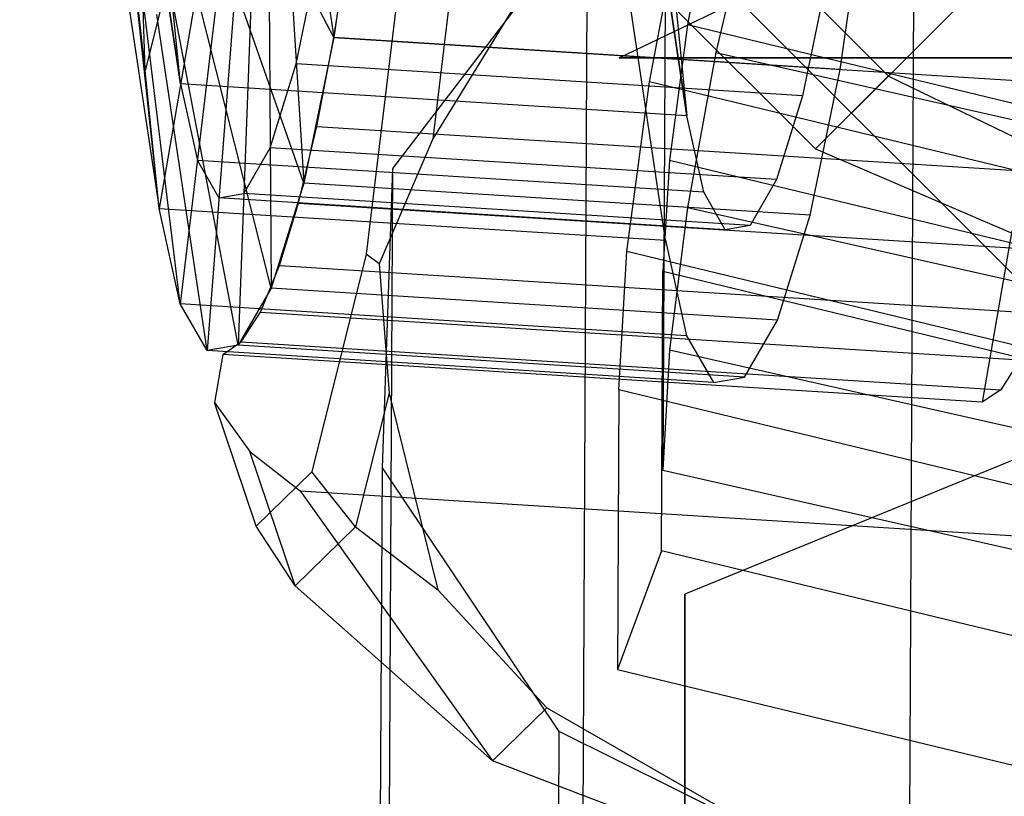
# Model space of a CAD drawing. Extents: x -2675 to 2800, y -2675 to 2675.
# Drawn here: x -568 to -549, y 519 to 534 of the extents above; entities that cross this region are included whole.
import ezdxf

# ---------------------------------------------------------------- set-up
doc = ezdxf.new("R2010")
doc.units = 0

msp = doc.modelspace()

# ---------------------------------------------------------------- linework, layer by layer
at = {"color": 0}
for p, q in [((-568.414563, 548.22404, 408.324733), (-565.700195, 530.057027, 433.296554)), ((-568.414563, 548.22404, 5187.024344), (-565.700195, 530.057027, 5211.996164)), ((-555.836653, 529.435288, 431.772098), (-558.55102, 547.602301, 406.800277)), ((-555.836653, 529.435288, 5210.471709), (-558.55102, 547.602301, 5185.499888)), ((-563.865633, 545.008669, 410.100126), (-551.491264, 532.6343, 410.100126)), ((-563.865633, 545.008669, 425.100126), (-551.491264, 532.6343, 425.100126)), ((-563.865633, 545.008669, 5188.799737), (-551.491264, 532.6343, 5188.799737)), ((-563.865633, 545.008669, 5203.799737), (-551.491264, 532.6343, 5203.799737)), ((-557.389335, 545.050356, 415.357417), (-555.418387, 531.858983, 433.489874)), ((-557.389335, 545.050356, 5194.057028), (-555.418387, 531.858983, 5212.189485)), ((-565.286648, 543.587654, 417.600126), (-552.912279, 531.213285, 417.600126)), ((-565.286648, 543.587654, 5196.299737), (-552.912279, 531.213285, 5196.299737)), ((-563.608868, 542.175506, 441.885432), (-565.968869, 532.745101, 430.461866)), ((-563.608868, 542.175506, 5220.585043), (-565.968869, 532.745101, 5209.161477)), ((-563.608868, 542.175506, 441.885432), (-565.700195, 530.057027, 433.296554)), ((-563.608868, 542.175506, 5220.585043), (-565.700195, 530.057027, 5211.996164)), ((-563.608868, 542.175506, 441.885432), (-565.289001, 528.194808, 436.716559)), ((-563.608868, 542.175506, 5220.585043), (-565.289001, 528.194808, 5215.41617)), ((-563.608868, 542.175506, 441.885432), (-564.763309, 527.28535, 440.488815)), ((-563.608868, 542.175506, 5220.585043), (-564.763309, 527.28535, 5219.188425)), ((-563.608868, 542.175506, 441.885432), (-564.158943, 527.390632, 444.356247)), ((-563.608868, 542.175506, 5220.585043), (-564.158943, 527.390632, 5223.055858)), ((-563.608868, 542.175506, 441.885432), (-562.295465, 533.385015, 453.968571)), ((-563.608868, 542.175506, 441.885432), (-562.881493, 530.548051, 451.333883)), ((-563.608868, 542.175506, 441.885432), (-563.517091, 528.503478, 448.055298)), ((-563.608868, 542.175506, 5220.585043), (-562.295465, 533.385015, 5232.668182)), ((-563.608868, 542.175506, 5220.585043), (-562.881493, 530.548051, 5230.033494)), ((-563.608868, 542.175506, 5220.585043), (-563.517091, 528.503478, 5226.754909)), ((-552.912279, 531.213285, 417.600126), (-542.305678, 541.819887, 417.600126)), ((-542.305678, 541.819887, 417.600126), (-552.912279, 531.213285, 417.600126)), ((-552.912279, 531.213285, 5196.299737), (-542.305678, 541.819887, 5196.299737)), ((-542.305678, 541.819887, 5196.299737), (-552.912279, 531.213285, 5196.299737)), ((-551.491264, 532.6343, 410.100126), (-542.305678, 541.819887, 417.600126)), ((-551.491264, 532.6343, 425.100126), (-542.305678, 541.819887, 417.600126)), ((-542.305678, 541.819887, 417.600126), (-551.491264, 532.6343, 410.100126)), ((-542.305678, 541.819887, 417.600126), (-551.491264, 532.6343, 425.100126)), ((-551.491264, 532.6343, 5188.799737), (-542.305678, 541.819887, 5196.299737)), ((-551.491264, 532.6343, 5203.799737), (-542.305678, 541.819887, 5196.299737)), ((-542.305678, 541.819887, 5196.299737), (-551.491264, 532.6343, 5188.799737)), ((-542.305678, 541.819887, 5196.299737), (-551.491264, 532.6343, 5203.799737)), ((-555.818216, 539.839552, 416.313377), (-555.884728, 524.953944, 433.198198)), ((-555.818216, 539.839552, 5195.012988), (-555.884728, 524.953944, 5211.897809)), ((-551.104888, 512.448895, 501.297309), (-550.974875, 538.558782, 465.88182)), ((-551.104888, 512.448895, 5279.99692), (-550.974875, 538.558782, 5244.581431)), ((-565.28193, 532.480723, 435.014329), (-566.069972, 537.755017, 427.764446)), ((-566.069972, 537.755017, 427.764446), (-565.28193, 532.480723, 435.014329)), ((-565.28193, 532.480723, 5213.71394), (-566.069972, 537.755017, 5206.464057)), ((-566.069972, 537.755017, 5206.464057), (-565.28193, 532.480723, 5213.71394)), ((-562.295465, 533.385015, 453.968571), (-564.344138, 537.287489, 448.961212)), ((-562.295465, 533.385015, 5232.668182), (-564.344138, 537.287489, 5227.660823)), ((-555.418387, 531.858983, 433.489874), (-556.206429, 537.133278, 426.23999)), ((-555.418387, 531.858983, 5212.189485), (-556.206429, 537.133278, 5204.939601)), ((-565.968869, 532.745101, 430.461866), (-566.425733, 536.92487, 435.640746)), ((-565.968869, 532.745101, 5209.161477), (-566.425733, 536.92487, 5214.340357)), ((-561.798943, 536.821037, 455.779813), (-562.295465, 533.385015, 453.968571)), ((-561.798943, 536.821037, 455.779813), (-562.295465, 533.385015, 453.968571)), ((-561.798943, 536.821037, 5234.479424), (-562.295465, 533.385015, 5232.668182)), ((-561.798943, 536.821037, 5234.479424), (-562.295465, 533.385015, 5232.668182)), ((-554.85541, 536.577934, 428.396494), (-555.407639, 533.633133, 429.311127)), ((-554.85541, 536.577934, 5207.096105), (-555.407639, 533.633133, 5208.010738)), ((-551.491264, 532.6343, 410.100126), (-547.608979, 536.516586, 404.609745)), ((-547.608979, 536.516586, 430.590507), (-551.491264, 532.6343, 425.100126)), ((-551.491264, 532.6343, 410.100126), (-547.608979, 536.516586, 404.609745)), ((-547.608979, 536.516586, 430.590507), (-551.491264, 532.6343, 425.100126)), ((-551.491264, 532.6343, 5188.799737), (-547.608979, 536.516586, 5183.309356)), ((-547.608979, 536.516586, 5209.290118), (-551.491264, 532.6343, 5203.799737)), ((-551.491264, 532.6343, 5188.799737), (-547.608979, 536.516586, 5183.309356)), ((-547.608979, 536.516586, 5209.290118), (-551.491264, 532.6343, 5203.799737)), ((-556.145544, 532.52053, 426.624566), (-555.455258, 536.201531, 425.481275)), ((-556.145544, 532.52053, 5205.324177), (-555.455258, 536.201531, 5204.180886)), ((-554.139666, 536.136108, 429.208968), (-554.85541, 533.089844, 429.062876)), ((-554.139666, 536.136108, 5207.908579), (-554.85541, 533.089844, 5207.762487)), ((-552.431922, 532.763276, 452.444116), (-551.9354, 536.199298, 454.255358)), ((-552.431922, 532.763276, 5231.143727), (-551.9354, 536.199298, 5232.954969)), ((-565.968869, 532.745101, 430.461866), (-566.076712, 536.07584, 428.405676)), ((-565.968869, 532.745101, 5209.161477), (-566.076712, 536.07584, 5207.105286)), ((-561.147264, 530.834425, 460.149734), (-557.349741, 535.795821, 463.821439)), ((-561.147264, 530.834425, 5238.849345), (-557.349741, 535.795821, 5242.521049)), ((-557.479753, 509.685933, 499.236928), (-557.349741, 535.795821, 463.821439)), ((-557.479753, 509.685933, 5277.936539), (-557.349741, 535.795821, 5242.521049)), ((-562.881493, 530.548051, 451.333883), (-564.67622, 535.679875, 447.468222)), ((-562.881493, 530.548051, 5230.033494), (-564.67622, 535.679875, 5226.167833)), ((-565.700195, 530.057027, 433.296554), (-566.273485, 535.401629, 437.247069)), ((-565.700195, 530.057027, 5211.996164), (-566.273485, 535.401629, 5215.94668)), ((-560.909572, 535.447114, 462.094572), (-561.664713, 529.163449, 459.771407)), ((-560.909572, 535.447114, 5240.794183), (-561.664713, 529.163449, 5238.471018)), ((-562.295465, 533.385015, 453.968571), (-561.99387, 535.321851, 455.130023)), ((-562.295465, 533.385015, 5232.668182), (-561.99387, 535.321851, 5233.829634)), ((-559.900701, 535.277987, 463.063804), (-560.365088, 531.413738, 461.635133)), ((-559.900701, 535.277987, 5241.763415), (-560.365088, 531.413738, 5240.334744)), ((-563.026968, 532.873542, 449.444193), (-562.558145, 535.143113, 451.551943)), ((-563.026968, 532.873542, 5228.143803), (-562.558145, 535.143113, 5230.251554)), ((-558.127625, 535.04926, 464.036772), (-560.365088, 531.413738, 461.635133)), ((-558.127625, 535.04926, 5242.736383), (-560.365088, 531.413738, 5240.334744)), ((-556.735888, 532.991364, 2082.170899), (-552.541941, 535.000983, 2075.953117)), ((-556.735888, 532.991364, 6860.87051), (-552.541941, 535.000983, 6854.652728)), ((-565.28193, 532.480723, 435.014329), (-565.496869, 534.631182, 432.746579)), ((-565.28193, 532.480723, 5213.71394), (-565.496869, 534.631182, 5211.44619)), ((-563.517091, 528.503478, 448.055298), (-565.036393, 534.521284, 445.610358)), ((-563.517091, 528.503478, 5226.754909), (-565.036393, 534.521284, 5224.309969)), ((-554.726554, 534.427951, 2083.856067), (-542.352185, 522.053583, 2083.856067)), ((-554.726554, 534.427951, 2091.620639), (-542.352185, 522.053583, 2091.620639)), ((-554.726554, 534.427951, 6862.555678), (-542.352185, 522.053583, 6862.555678)), ((-554.726554, 534.427951, 6870.32025), (-542.352185, 522.053583, 6870.32025)), ((-552.694603, 534.521374, 450.027488), (-553.163425, 532.251803, 447.919737)), ((-552.694603, 534.521374, 5228.727099), (-553.163425, 532.251803, 5226.619348)), ((-565.289001, 528.194808, 436.716559), (-566.040475, 534.346371, 439.185072)), ((-565.289001, 528.194808, 5215.41617), (-566.040475, 534.346371, 5217.884683)), ((-555.633326, 534.009442, 431.222124), (-555.418387, 531.858983, 433.489874)), ((-555.633326, 534.009442, 5209.921735), (-555.418387, 531.858983, 5212.189485)), ((-564.763309, 527.28535, 440.488815), (-565.742583, 533.831012, 441.322684)), ((-564.763309, 527.28535, 5219.188425), (-565.742583, 533.831012, 5220.022295)), ((-564.158943, 527.390632, 444.356247), (-565.400109, 533.890671, 443.514229)), ((-564.158943, 527.390632, 5223.055858), (-565.400109, 533.890671, 5222.21384)), ((-555.407639, 533.633133, 429.311127), (-555.75872, 530.991621, 430.958099)), ((-555.407639, 533.633133, 5208.010738), (-555.75872, 530.991621, 5209.65771)), ((-545.824571, 531.31651, 427.638389), (-555.407639, 533.633133, 429.311127)), ((-545.824571, 531.31651, 5206.338), (-555.407639, 533.633133, 5208.010738)), ((-562.295465, 533.385015, 453.968571), (-562.881493, 530.548051, 451.333883)), ((-562.295465, 533.385015, 453.968571), (-562.881493, 530.548051, 451.333883)), ((-562.295465, 533.385015, 5232.668182), (-562.881493, 530.548051, 5230.033494)), ((-562.295465, 533.385015, 5232.668182), (-562.881493, 530.548051, 5230.033494)), ((-562.627362, 531.650996, 452.528333), (-562.295465, 533.385015, 453.968571)), ((-562.627362, 531.650996, 5231.227944), (-562.295465, 533.385015, 5232.668182)), ((-552.431922, 532.763276, 452.444116), (-562.295465, 533.385015, 453.968571)), ((-562.295465, 533.385015, 453.968571), (-547.500151, 532.452406, 451.681888)), ((-552.431922, 532.763276, 5231.143727), (-562.295465, 533.385015, 5232.668182)), ((-562.295465, 533.385015, 5232.668182), (-547.500151, 532.452406, 5230.381499)), ((-554.85541, 533.089844, 429.062876), (-555.407639, 530.076533, 429.717372)), ((-554.85541, 533.089844, 5207.762487), (-555.407639, 530.076533, 5208.416983)), ((-554.85541, 533.089844, 429.062876), (-545.272341, 530.927825, 427.194596)), ((-554.85541, 533.089844, 5207.762487), (-545.272341, 530.927825, 5205.894207)), ((-563.535447, 531.237884, 446.821325), (-563.026968, 532.873542, 449.444193)), ((-563.535447, 531.237884, 5225.520936), (-563.026968, 532.873542, 5228.143803)), ((-553.163425, 532.251803, 447.919737), (-563.026968, 532.873542, 449.444193)), ((-553.163425, 532.251803, 5226.619348), (-563.026968, 532.873542, 5228.143803)), ((-548.445512, 532.991364, 2087.762828), (-556.735888, 532.991364, 2082.170899)), ((-556.735888, 532.991364, 2082.170899), (-539.400908, 532.991364, 2056.470734)), ((-548.445512, 532.991364, 6866.462439), (-556.735888, 532.991364, 6860.87051)), ((-556.735888, 532.991364, 6860.87051), (-539.400908, 532.991364, 6835.170345)), ((-565.700195, 530.057027, 433.296554), (-565.968869, 532.745101, 430.461866)), ((-565.700195, 530.057027, 5211.996164), (-565.968869, 532.745101, 5209.161477)), ((-553.01795, 529.926312, 449.809427), (-552.431922, 532.763276, 452.444116)), ((-553.01795, 529.926312, 5228.509038), (-552.431922, 532.763276, 5231.143727)), ((-555.418387, 531.858983, 433.489874), (-565.28193, 532.480723, 435.014329)), ((-565.28193, 532.480723, 435.014329), (-564.952975, 530.990947, 437.750334)), ((-555.418387, 531.858983, 433.489874), (-565.28193, 532.480723, 435.014329)), ((-555.418387, 531.858983, 5212.189485), (-565.28193, 532.480723, 5213.71394)), ((-565.28193, 532.480723, 5213.71394), (-564.952975, 530.990947, 5216.449944)), ((-555.418387, 531.858983, 5212.189485), (-565.28193, 532.480723, 5213.71394)), ((-556.584396, 529.218639, 428.683281), (-556.145544, 532.52053, 426.624566)), ((-556.584396, 529.218639, 5207.382891), (-556.145544, 532.52053, 5205.324177)), ((-546.562476, 530.203907, 424.951828), (-556.145544, 532.52053, 426.624566)), ((-546.562476, 530.203907, 5203.651438), (-556.145544, 532.52053, 5205.324177)), ((-552.912279, 531.213285, 417.600126), (-551.491264, 532.6343, 410.100126)), ((-551.491264, 532.6343, 425.100126), (-552.912279, 531.213285, 417.600126)), ((-552.912279, 531.213285, 417.600126), (-551.491264, 532.6343, 410.100126)), ((-551.491264, 532.6343, 425.100126), (-552.912279, 531.213285, 417.600126)), ((-552.912279, 531.213285, 5196.299737), (-551.491264, 532.6343, 5188.799737)), ((-551.491264, 532.6343, 5203.799737), (-552.912279, 531.213285, 5196.299737)), ((-552.912279, 531.213285, 5196.299737), (-551.491264, 532.6343, 5188.799737)), ((-551.491264, 532.6343, 5203.799737), (-552.912279, 531.213285, 5196.299737)), ((-551.491264, 532.6343, 410.100126), (-537.210428, 525.701933, 413.100126)), ((-551.491264, 532.6343, 425.100126), (-537.210428, 525.701933, 422.100126)), ((-551.491264, 532.6343, 5188.799737), (-537.210428, 525.701933, 5191.799737)), ((-551.491264, 532.6343, 5203.799737), (-537.210428, 525.701933, 5200.799737)), ((-553.163425, 532.251803, 447.919737), (-553.671904, 530.616145, 445.29687)), ((-553.163425, 532.251803, 5226.619348), (-553.671904, 530.616145, 5223.99648)), ((-555.089432, 530.369208, 436.225878), (-555.418387, 531.858983, 433.489874)), ((-555.089432, 530.369208, 5214.925489), (-555.418387, 531.858983, 5212.189485)), ((-562.981905, 530.159802, 450.84254), (-562.627362, 531.650996, 452.528333)), ((-562.981905, 530.159802, 5229.54215), (-562.627362, 531.650996, 5231.227944)), ((-562.627362, 531.650996, 452.528333), (-547.832048, 530.718387, 450.24165)), ((-562.627362, 531.650996, 5231.227944), (-547.832048, 530.718387, 5228.941261)), ((-560.365088, 531.413738, 461.635133), (-561.414459, 528.975631, 459.975473)), ((-560.365088, 531.413738, 5240.334744), (-561.414459, 528.975631, 5238.675084)), ((-564.048928, 530.347607, 443.862084), (-563.535447, 531.237884, 446.821325)), ((-564.048928, 530.347607, 5222.561695), (-563.535447, 531.237884, 5225.520936)), ((-553.671904, 530.616145, 445.29687), (-563.535447, 531.237884, 446.821325)), ((-553.671904, 530.616145, 5223.99648), (-563.535447, 531.237884, 5225.520936)), ((-552.912279, 531.213285, 417.600126), (-538.063037, 524.849324, 417.600126)), ((-552.912279, 531.213285, 5196.299737), (-538.063037, 524.849324, 5196.299737)), ((-564.952975, 530.990947, 437.750334), (-564.532421, 530.263381, 440.768138)), ((-555.089432, 530.369208, 436.225878), (-564.952975, 530.990947, 437.750334)), ((-564.952975, 530.990947, 5216.449944), (-564.532421, 530.263381, 5219.467749)), ((-555.089432, 530.369208, 5214.925489), (-564.952975, 530.990947, 5216.449944)), ((-555.75872, 530.991621, 430.958099), (-555.884728, 528.833411, 433.225171)), ((-555.75872, 530.991621, 5209.65771), (-555.884728, 528.833411, 5211.924782)), ((-546.175652, 528.674997, 429.28536), (-555.75872, 530.991621, 430.958099)), ((-546.175652, 528.674997, 5207.984971), (-555.75872, 530.991621, 5209.65771)), ((-561.349902, 525.003998, 455.850538), (-561.147264, 530.834425, 460.149734)), ((-561.349902, 525.003998, 5234.550148), (-561.147264, 530.834425, 5238.849345)), ((-561.277277, 504.724538, 495.565224), (-561.147264, 530.834425, 460.149734)), ((-561.277277, 504.724538, 5274.264834), (-561.147264, 530.834425, 5238.849345)), ((-562.881493, 530.548051, 451.333883), (-563.517091, 528.503478, 448.055298)), ((-562.881493, 530.548051, 451.333883), (-563.517091, 528.503478, 448.055298)), ((-562.881493, 530.548051, 5230.033494), (-563.517091, 528.503478, 5226.754909)), ((-562.881493, 530.548051, 5230.033494), (-563.517091, 528.503478, 5226.754909)), ((-553.01795, 529.926312, 449.809427), (-562.881493, 530.548051, 451.333883)), ((-553.01795, 529.926312, 5228.509038), (-562.881493, 530.548051, 5230.033494)), ((-553.671904, 530.616145, 445.29687), (-554.185386, 529.725867, 442.337629)), ((-553.671904, 530.616145, 5223.99648), (-554.185386, 529.725867, 5221.03724)), ((-554.668878, 529.641642, 439.243683), (-555.089432, 530.369208, 436.225878)), ((-554.668878, 529.641642, 5217.943294), (-555.089432, 530.369208, 5214.925489)), ((-564.532421, 530.263381, 440.768138), (-564.048928, 530.347607, 443.862084)), ((-564.532421, 530.263381, 5219.467749), (-564.048928, 530.347607, 5222.561695)), ((-554.668878, 529.641642, 439.243683), (-564.532421, 530.263381, 440.768138)), ((-554.668878, 529.641642, 5217.943294), (-564.532421, 530.263381, 5219.467749)), ((-554.185386, 529.725867, 442.337629), (-564.048928, 530.347607, 443.862084)), ((-554.185386, 529.725867, 5221.03724), (-564.048928, 530.347607, 5222.561695)), ((-565.289001, 528.194808, 436.716559), (-565.700195, 530.057027, 433.296554)), ((-565.700195, 530.057027, 433.296554), (-555.836653, 529.435288, 431.772098)), ((-565.289001, 528.194808, 436.716559), (-565.700195, 530.057027, 433.296554)), ((-565.289001, 528.194808, 5215.41617), (-565.700195, 530.057027, 5211.996164)), ((-565.700195, 530.057027, 5211.996164), (-555.836653, 529.435288, 5210.471709)), ((-565.289001, 528.194808, 5215.41617), (-565.700195, 530.057027, 5211.996164)), ((-563.350914, 528.945837, 448.950085), (-562.981905, 530.159802, 450.84254)), ((-563.350914, 528.945837, 5227.649696), (-562.981905, 530.159802, 5229.54215)), ((-562.981905, 530.159802, 450.84254), (-548.186591, 529.227193, 448.555857)), ((-562.981905, 530.159802, 5229.54215), (-548.186591, 529.227193, 5227.255467)), ((-555.407639, 530.076533, 429.717372), (-555.75872, 527.301529, 431.127854)), ((-555.407639, 530.076533, 5208.416983), (-555.75872, 527.301529, 5209.827465)), ((-555.407639, 530.076533, 429.717372), (-545.824571, 527.914514, 427.849092)), ((-555.407639, 530.076533, 5208.416983), (-545.824571, 527.914514, 5206.548703)), ((-553.653548, 527.881739, 446.530843), (-553.01795, 529.926312, 449.809427)), ((-553.653548, 527.881739, 5225.230454), (-553.01795, 529.926312, 5228.509038)), ((-554.185386, 529.725867, 442.337629), (-554.668878, 529.641642, 439.243683)), ((-554.185386, 529.725867, 5221.03724), (-554.668878, 529.641642, 5217.943294)), ((-549.087382, 529.619193, 442.567677), (-549.663793, 526.279104, 440.200415)), ((-549.087382, 529.619193, 5221.267288), (-549.663793, 526.279104, 5218.900025)), ((-555.836653, 529.435288, 431.772098), (-555.425459, 527.573069, 435.192104)), ((-555.836653, 529.435288, 5210.471709), (-555.425459, 527.573069, 5213.891715)), ((-556.741906, 526.520877, 431.51712), (-556.584396, 529.218639, 428.683281)), ((-556.741906, 526.520877, 5210.216731), (-556.584396, 529.218639, 5207.382891)), ((-547.001327, 526.902016, 427.010542), (-556.584396, 529.218639, 428.683281)), ((-547.001327, 526.902016, 5205.710153), (-556.584396, 529.218639, 5207.382891)), ((-561.664713, 529.163449, 459.771407), (-562.725422, 524.924926, 454.637053)), ((-561.664713, 529.163449, 5238.471018), (-562.725422, 524.924926, 5233.336663)), ((-561.414459, 528.975631, 459.975473), (-561.664713, 529.163449, 459.771407)), ((-561.414459, 528.975631, 5238.675084), (-561.664713, 529.163449, 5238.471018)), ((-563.725874, 528.03711, 446.894633), (-563.350914, 528.945837, 448.950085)), ((-563.725874, 528.03711, 5225.594243), (-563.350914, 528.945837, 5227.649696)), ((-563.350914, 528.945837, 448.950085), (-548.5556, 528.013228, 446.663402)), ((-563.350914, 528.945837, 5227.649696), (-548.5556, 528.013228, 5225.363013)), ((-561.414459, 528.975631, 459.975473), (-561.220122, 526.459129, 458.123593)), ((-561.414459, 528.975631, 5238.675084), (-561.220122, 526.459129, 5236.823203)), ((-555.911852, 523.386241, 440.613721), (-555.884728, 528.833411, 433.225171)), ((-555.911852, 523.386241, 5219.313331), (-555.884728, 528.833411, 5211.924782)), ((-555.884728, 528.833411, 433.225171), (-546.30166, 526.516788, 431.552432)), ((-555.884728, 528.833411, 5211.924782), (-546.30166, 526.516788, 5210.252043)), ((-563.517091, 528.503478, 448.055298), (-564.158943, 527.390632, 444.356247)), ((-563.517091, 528.503478, 448.055298), (-564.158943, 527.390632, 444.356247)), ((-563.517091, 528.503478, 5226.754909), (-564.158943, 527.390632, 5223.055858)), ((-563.517091, 528.503478, 5226.754909), (-564.158943, 527.390632, 5223.055858)), ((-553.653548, 527.881739, 446.530843), (-563.517091, 528.503478, 448.055298)), ((-553.653548, 527.881739, 5225.230454), (-563.517091, 528.503478, 5226.754909)), ((-564.763309, 527.28535, 440.488815), (-565.289001, 528.194808, 436.716559)), ((-564.763309, 527.28535, 440.488815), (-565.289001, 528.194808, 436.716559)), ((-555.425459, 527.573069, 435.192104), (-565.289001, 528.194808, 436.716559)), ((-564.763309, 527.28535, 5219.188425), (-565.289001, 528.194808, 5215.41617)), ((-564.763309, 527.28535, 5219.188425), (-565.289001, 528.194808, 5215.41617)), ((-555.425459, 527.573069, 5213.891715), (-565.289001, 528.194808, 5215.41617)), ((-564.098135, 527.454589, 444.723607), (-563.725874, 528.03711, 446.894633)), ((-564.098135, 527.454589, 5223.423217), (-563.725874, 528.03711, 5225.594243)), ((-563.725874, 528.03711, 446.894633), (-548.93056, 527.104501, 444.60795)), ((-563.725874, 528.03711, 5225.594243), (-548.93056, 527.104501, 5223.307561)), ((-554.295401, 526.768893, 442.831792), (-553.653548, 527.881739, 446.530843)), ((-554.295401, 526.768893, 5221.531403), (-553.653548, 527.881739, 5225.230454)), ((-555.425459, 527.573069, 435.192104), (-554.899766, 526.663611, 438.964359)), ((-555.425459, 527.573069, 5213.891715), (-554.899766, 526.663611, 5217.66397)), ((-564.158943, 527.390632, 444.356247), (-564.763309, 527.28535, 440.488815)), ((-564.158943, 527.390632, 444.356247), (-564.763309, 527.28535, 440.488815)), ((-564.158943, 527.390632, 5223.055858), (-564.763309, 527.28535, 5219.188425)), ((-564.158943, 527.390632, 5223.055858), (-564.763309, 527.28535, 5219.188425)), ((-554.899766, 526.663611, 438.964359), (-564.763309, 527.28535, 440.488815)), ((-554.899766, 526.663611, 5217.66397), (-564.763309, 527.28535, 5219.188425)), ((-564.459107, 527.211713, 442.487098), (-564.098135, 527.454589, 444.723607)), ((-564.459107, 527.211713, 5221.186708), (-564.098135, 527.454589, 5223.423217)), ((-554.295401, 526.768893, 442.831792), (-564.158943, 527.390632, 444.356247)), ((-554.295401, 526.768893, 5221.531403), (-564.158943, 527.390632, 5223.055858)), ((-564.098135, 527.454589, 444.723607), (-549.302821, 526.52198, 442.436924)), ((-564.098135, 527.454589, 5223.423217), (-549.302821, 526.52198, 5221.136535)), ((-555.75872, 527.301529, 431.127854), (-555.884728, 524.953944, 433.198198)), ((-555.75872, 527.301529, 5209.827465), (-555.884728, 524.953944, 5211.897809)), ((-555.75872, 527.301529, 431.127854), (-546.175652, 525.13951, 429.259574)), ((-555.75872, 527.301529, 5209.827465), (-546.175652, 525.13951, 5207.959184)), ((-564.459107, 527.211713, 442.487098), (-564.62096, 526.273835, 441.822384)), ((-564.459107, 527.211713, 5221.186708), (-564.62096, 526.273835, 5220.521995)), ((-549.663793, 526.279104, 440.200415), (-564.459107, 527.211713, 442.487098)), ((-549.663793, 526.279104, 5218.900025), (-564.459107, 527.211713, 5221.186708)), ((-548.93056, 527.104501, 444.60795), (-549.302821, 526.52198, 442.436924)), ((-548.93056, 527.104501, 5223.307561), (-549.302821, 526.52198, 5221.136535)), ((-554.899766, 526.663611, 438.964359), (-554.295401, 526.768893, 442.831792)), ((-554.899766, 526.663611, 5217.66397), (-554.295401, 526.768893, 5221.531403)), ((-556.741906, 526.520877, 431.51712), (-556.769029, 521.073707, 438.90567)), ((-556.741906, 526.520877, 5210.216731), (-556.769029, 521.073707, 5217.605281)), ((-547.158837, 524.204254, 429.844382), (-556.741906, 526.520877, 431.51712)), ((-547.158837, 524.204254, 5208.543993), (-556.741906, 526.520877, 5210.216731)), ((-549.302821, 526.52198, 442.436924), (-549.663793, 526.279104, 440.200415)), ((-549.302821, 526.52198, 5221.136535), (-549.663793, 526.279104, 5218.900025)), ((-561.220122, 526.459129, 458.123593), (-561.872423, 523.852576, 454.966132)), ((-561.220122, 526.459129, 5236.823203), (-561.872423, 523.852576, 5233.665743)), ((-561.220122, 526.459129, 458.123593), (-560.2721, 522.622812, 455.229623)), ((-561.220122, 526.459129, 5236.823203), (-560.2721, 522.622812, 5233.929234)), ((-564.62096, 526.273835, 441.822384), (-563.930674, 525.317275, 441.051454)), ((-563.807483, 523.867254, 448.067254), (-564.62096, 526.273835, 441.822384)), ((-564.62096, 526.273835, 5220.521995), (-563.930674, 525.317275, 5219.751065)), ((-563.807483, 523.867254, 5226.766865), (-564.62096, 526.273835, 5220.521995)), ((-563.930674, 525.317275, 441.051454), (-562.947544, 524.554698, 440.389815)), ((-563.047369, 522.704113, 447.832383), (-563.930674, 525.317275, 441.051454)), ((-563.930674, 525.317275, 5219.751065), (-562.947544, 524.554698, 5219.089426)), ((-563.047369, 522.704113, 5226.531994), (-563.930674, 525.317275, 5219.751065)), ((-561.479915, 498.89411, 491.266027), (-561.349902, 525.003998, 455.850538)), ((-561.479915, 498.89411, 5269.965638), (-561.349902, 525.003998, 5234.550148)), ((-557.903357, 519.866796, 452.075815), (-561.349902, 525.003998, 455.850538)), ((-557.903357, 519.866796, 5230.775426), (-561.349902, 525.003998, 5234.550148)), ((-562.725422, 524.924926, 454.637053), (-563.807483, 523.867254, 448.067254)), ((-562.725422, 524.924926, 5233.336663), (-563.807483, 523.867254, 5226.766865)), ((-561.872423, 523.852576, 454.966132), (-562.725422, 524.924926, 454.637053)), ((-561.872423, 523.852576, 5233.665743), (-562.725422, 524.924926, 5233.336663)), ((-555.884728, 524.953944, 433.198198), (-546.30166, 522.791925, 431.329918)), ((-555.884728, 524.953944, 5211.897809), (-546.30166, 522.791925, 5210.029529)), ((-562.947544, 524.554698, 440.389815), (-537.254702, 522.935173, 436.41887)), ((-562.947544, 524.554698, 440.389815), (-559.206372, 519.291483, 446.905001)), ((-562.947544, 524.554698, 5219.089426), (-537.254702, 522.935173, 5215.118481)), ((-562.947544, 524.554698, 5219.089426), (-559.206372, 519.291483, 5225.604612)), ((-563.047369, 522.704113, 447.832383), (-563.807483, 523.867254, 448.067254)), ((-563.047369, 522.704113, 5226.531994), (-563.807483, 523.867254, 5226.766865)), ((-563.047369, 522.704113, 447.832383), (-561.872423, 523.852576, 454.966132)), ((-563.047369, 522.704113, 5226.531994), (-561.872423, 523.852576, 5233.665743)), ((-561.872423, 523.852576, 454.966132), (-560.2721, 522.622812, 455.229623)), ((-561.872423, 523.852576, 5233.665743), (-560.2721, 522.622812, 5233.929234)), ((-555.911852, 523.386241, 440.613721), (-556.769029, 521.073707, 438.90567)), ((-555.911852, 523.386241, 5219.313331), (-556.769029, 521.073707, 5217.605281)), ((-546.328783, 521.069617, 438.940982), (-555.911852, 523.386241, 440.613721)), ((-546.328783, 521.069617, 5217.640593), (-555.911852, 523.386241, 5219.313331)), ((-559.206372, 519.291483, 446.905001), (-563.047369, 522.704113, 447.832383)), ((-559.206372, 519.291483, 5225.604612), (-563.047369, 522.704113, 5226.531994)), ((-560.2721, 522.622812, 455.229623), (-558.148578, 520.325435, 453.327458)), ((-560.2721, 522.622812, 5233.929234), (-558.148578, 520.325435, 5232.027069)), ((-556.769029, 521.073707, 438.90567), (-547.185961, 518.757084, 437.232932)), ((-556.769029, 521.073707, 5217.605281), (-547.185961, 518.757084, 5215.932543)), ((-559.206372, 519.291483, 446.905001), (-558.148578, 520.325435, 453.327458)), ((-559.206372, 519.291483, 5225.604612), (-558.148578, 520.325435, 5232.027069)), ((-558.148578, 520.325435, 453.327458), (-553.771309, 517.820509, 451.029327)), ((-558.148578, 520.325435, 5232.027069), (-553.771309, 517.820509, 5229.728938)), ((-558.03337, 493.756909, 487.491304), (-557.903357, 519.866796, 452.075815)), ((-558.03337, 493.756909, 5266.190915), (-557.903357, 519.866796, 5230.775426)), ((-551.731129, 516.79933, 449.837), (-557.903357, 519.866796, 452.075815)), ((-551.731129, 516.79933, 5228.53661), (-557.903357, 519.866796, 5230.775426)), ((-554.209594, 517.392103, 448.368254), (-559.206372, 519.291483, 446.905001)), ((-554.209594, 517.392103, 5227.067865), (-559.206372, 519.291483, 5225.604612))]:
    msp.add_line(p, q, dxfattribs=at)
at = {"color": 1}
for p, q in [((-548.096273, 525.549305, 464.134), (-555.457489, 522.544101, 461.128796)), ((-548.096273, 525.549305, 5242.833611), (-555.457489, 522.544101, 5239.828407)), ((-555.457489, -510.840133, 2051.550598), (-555.457489, 522.544101, 461.128796)), ((-555.457489, 522.544101, 461.128796), (-555.457489, 516.533694, 455.118389)), ((-555.457489, -510.840133, 6830.250208), (-555.457489, 522.544101, 5239.828407)), ((-555.457489, 522.544101, 5239.828407), (-555.457489, 516.533694, 5233.818))]:
    msp.add_line(p, q, dxfattribs=at)

doc.saveas('drawing.dxf')
